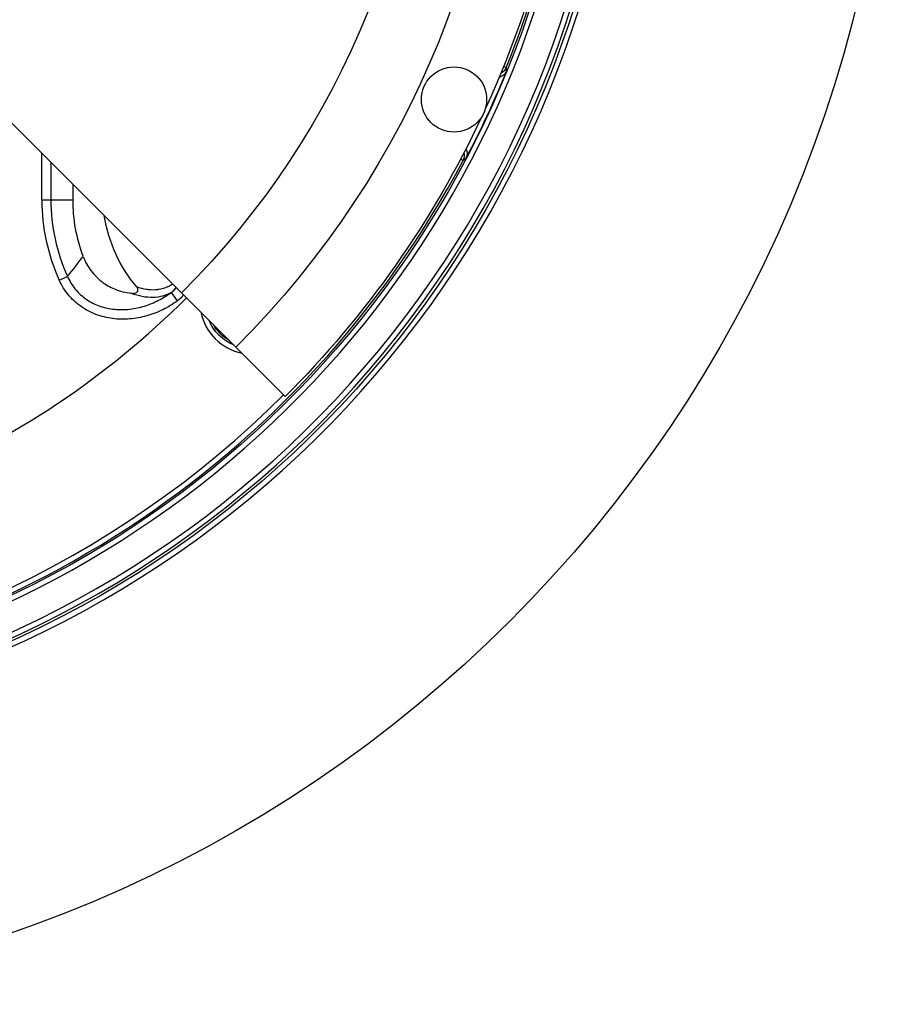
# Model space of a CAD drawing. Units: inches. Extents: x 0 to 17, y 0 to 11.
# Drawn here: x 10.6 to 11.8, y 5.5 to 6.9 of the extents above; entities that cross this region are included whole.
import ezdxf

# ---------------------------------------------------------------- set-up
doc = ezdxf.new("R2010")
doc.units = ezdxf.units.IN
doc.header["$MEASUREMENT"] = 0
doc.layers.add('GEOMETRY', color=240, linetype='Continuous', lineweight=25)

msp = doc.modelspace()

# ---------------------------------------------------------------- linework, layer by layer
at = {"layer": 'GEOMETRY', "color": 7}
for p, q in [((10.4031, 6.9237), (10.8133, 6.5136)), ((11.2783, 6.8365), (11.2745, 6.838)), ((10.6131, 6.6468), (10.6131, 6.7138)), ((11.2164, 6.7032), (11.2128, 6.7051)), ((10.6261, 6.7008), (10.6261, 6.6468)), ((10.6578, 6.6468), (10.6578, 6.669)), ((10.6131, 6.6468), (10.6261, 6.6468)), ((10.6261, 6.6468), (10.6578, 6.6468)), ((10.638, 6.5319), (10.6499, 6.5372)), ((10.8075, 6.5021), (10.7987, 6.5142)), ((10.8133, 6.5136), (10.891, 6.4358)), ((10.891, 6.4358), (10.9617, 6.3651))]:
    msp.add_line(p, q, dxfattribs=at)
for centre, radius in [((9.9577, 7.3692), 1.875), ((11.2035, 6.7906), 0.0467)]:
    msp.add_circle(centre, radius, dxfattribs=at)
at = {"layer": 'GEOMETRY', "color": 7, "extrusion": (0, 0, -1)}
for centre, radius, start, end in [((-9.9577, 7.3692), 1.4268, 126.9953, 53.0047), ((-9.9577, 7.3692), 1.32, 135, 225), ((-9.9577, 7.3692), 1.21, 135, 225), ((-9.9577, 7.3692), 1.42, 155.344, 204.656), ((-9.9577, 7.3692), 1.4863, 190.8586, 349.1414), ((-9.9577, 7.3692), 1.4261, 202.1611, 207.6937), ((-9.9577, 7.3692), 1.42, 205.1688, 225), ((-10.8904, 6.6468), 0.2326, 339.6549, 0), ((-10.9146, 6.5007), 0.0675, 292.8225, 337.1775), ((-10.9146, 6.5007), 0.0646, 300.3407, 329.6593)]:
    msp.add_arc(centre, radius, start, end, dxfattribs=at)
at = {"layer": 'GEOMETRY', "color": 7}
for centre, radius, start, end in [((9.9577, 7.3692), 1.4343, 126.9953, 53.0047), ((9.9577, 7.3692), 1.4938, 190.8034, 349.1966), ((9.9577, 7.3692), 1.4823, 190.888, 349.112), ((9.9577, 7.3692), 1.4748, 190.8883, 349.1117), ((9.9577, 7.3692), 1.4241, 338.0311, 348.1822), ((9.9577, 7.3692), 1.4241, 274.0666, 332.1141), ((10.8904, 6.6468), 0.2773, 180, 204.4807), ((10.8904, 6.6468), 0.2643, 180, 204.4807), ((9.9577, 7.3692), 1.22, 292.5147, 315), ((10.9146, 6.5007), 0.075, 191.4548, 258.5452), ((9.9577, 7.3692), 1.4166, 274.0666, 315)]:
    msp.add_arc(centre, radius, start, end, dxfattribs=at)
at = {"layer": 'GEOMETRY', "color": 7, "extrusion": (0, 0, -1)}
for centre, major_axis, ratio, start_param, end_param in [((11.26, 6.8534), (0.0069, -0.0692), 0.247172, 4.984742, 5.063129), ((11.2071, 6.7134), (0.0116, 0.0095), 0.998999, 0.228108, 1.170055), ((11.1916, 6.7062), (0.0574, 0.0393), 0.247171, 1.22006, 1.298448), ((10.9877, 6.739), (0.2282, 0.2282), 0.774597, 3.20537, 3.644844)]:
    msp.add_ellipse(centre, major_axis=major_axis, ratio=ratio, start_param=start_param, end_param=end_param, dxfattribs=at)
at = {"layer": 'GEOMETRY', "color": 7}
for points, knots in [([(11.2784, 6.8313), (11.2779, 6.8299), (11.2771, 6.8285), (11.2749, 6.8259), (11.2735, 6.8247), (11.2707, 6.8232), (11.2694, 6.8227), (11.2681, 6.8223)], [-0.16170475, -0.16170475, -0.16170475, -0.16170475, -0.1385748, -0.1385748, -0.11023613, -0.11023613, -0.08970202, -0.08970202, -0.08970202, -0.08970202]), ([(11.2783, 6.8365), (11.2773, 6.834), (11.2757, 6.8319), (11.2728, 6.8296), (11.2718, 6.8289), (11.2707, 6.8284)], [0, 0, 0, 0, 0.25, 0.25, 0.3668575, 0.3668575, 0.3668575, 0.3668575]), ([(11.2176, 6.7142), (11.2179, 6.713), (11.2181, 6.7118), (11.2182, 6.708), (11.2176, 6.7055), (11.2164, 6.7032)], [0.6329626, 0.6329626, 0.6329626, 0.6329626, 0.75, 0.75, 1, 1, 1, 1]), ([(10.6724, 6.5659), (10.6751, 6.5585), (10.6789, 6.5515), (10.6881, 6.5393), (10.6932, 6.5341), (10.7047, 6.5254), (10.7108, 6.5219), (10.7249, 6.516), (10.7329, 6.514), (10.7411, 6.513)], [0, 0, 0, 0, 0.1208446, 0.1208446, 0.2327465, 0.2327465, 0.340319, 0.340319, 0.4656737, 0.4656737, 0.4656737, 0.4656737]), ([(10.6499, 6.5372), (10.6528, 6.5306), (10.6565, 6.5244), (10.6634, 6.5161), (10.666, 6.5134), (10.6713, 6.5085), (10.6741, 6.5063), (10.683, 6.5002), (10.6896, 6.4969), (10.6998, 6.4934), (10.7033, 6.4924), (10.7103, 6.4909), (10.7139, 6.4904), (10.7247, 6.4893), (10.7319, 6.4894), (10.7463, 6.4911), (10.7534, 6.4926), (10.7671, 6.4969), (10.7738, 6.4996), (10.7867, 6.5062), (10.7929, 6.51), (10.7987, 6.5142)], [0, 0, 0, 0, 0.125, 0.125, 0.1875, 0.1875, 0.25, 0.25, 0.375, 0.375, 0.4375, 0.4375, 0.5, 0.5, 0.625, 0.625, 0.75, 0.75, 0.875, 0.875, 0.9998936, 0.9998936, 0.9998936, 0.9998936]), ([(10.8075, 6.5021), (10.8008, 6.4973), (10.7937, 6.493), (10.7863, 6.4894), (10.7789, 6.4858), (10.7712, 6.4828), (10.7633, 6.4806), (10.7594, 6.4795), (10.7554, 6.4785), (10.7513, 6.4778), (10.7473, 6.4771), (10.7432, 6.4765), (10.7391, 6.4762), (10.7309, 6.4755), (10.7227, 6.4756), (10.7145, 6.4767), (10.7105, 6.4772), (10.7064, 6.478), (10.7024, 6.479), (10.6984, 6.48), (10.6945, 6.4812), (10.6907, 6.4827), (10.683, 6.4856), (10.6756, 6.4895), (10.669, 6.4943), (10.6656, 6.4966), (10.6625, 6.4992), (10.6595, 6.502), (10.6564, 6.5048), (10.6536, 6.5079), (10.651, 6.511), (10.6458, 6.5174), (10.6415, 6.5243), (10.638, 6.5319)], [0, 0, 0, 0, 0.125, 0.125, 0.125, 0.25, 0.25, 0.25, 0.3125, 0.3125, 0.3125, 0.375, 0.375, 0.375, 0.5, 0.5, 0.5, 0.5625, 0.5625, 0.5625, 0.625, 0.625, 0.625, 0.75, 0.75, 0.75, 0.8125, 0.8125, 0.8125, 0.875, 0.875, 0.875, 1, 1, 1, 1]), ([(10.7411, 6.513), (10.7422, 6.5128), (10.7434, 6.5128), (10.7455, 6.513), (10.7466, 6.5132), (10.7482, 6.5139), (10.7488, 6.5142), (10.7498, 6.5151), (10.7502, 6.5155), (10.7506, 6.5165), (10.7508, 6.517), (10.7508, 6.5181), (10.7508, 6.5187), (10.7504, 6.52), (10.75, 6.5207), (10.7493, 6.5218), (10.749, 6.5221), (10.7487, 6.5225)], [0, 0, 0, 0, 0.01722665, 0.01722665, 0.03308454, 0.03308454, 0.04400499, 0.04400499, 0.05298961, 0.05298961, 0.06095302, 0.06095302, 0.06969775, 0.06969775, 0.08208378, 0.08208378, 0.08895334, 0.08895334, 0.08895334, 0.08895334]), ([(10.7487, 6.5225), (10.7535, 6.5207), (10.7583, 6.5195), (10.763, 6.5188), (10.7637, 6.5187), (10.7645, 6.5186), (10.7652, 6.5185), (10.7701, 6.518), (10.7748, 6.518), (10.7793, 6.5185), (10.7797, 6.5186), (10.7802, 6.5187), (10.7807, 6.5187), (10.7853, 6.5194), (10.7898, 6.5207), (10.7937, 6.5225), (10.7939, 6.5226), (10.7941, 6.5227), (10.7943, 6.5228), (10.7965, 6.5238), (10.7986, 6.525), (10.8005, 6.5263)], [0.0000071, 0.0000071, 0.0000071, 0.0000071, 0.2156073, 0.2156073, 0.2156073, 0.25, 0.25, 0.25, 0.4758199, 0.4758199, 0.4758199, 0.5, 0.5, 0.5, 0.7375362, 0.7375362, 0.7375362, 0.75, 0.75, 0.75, 0.8838423, 0.8838423, 0.8838423, 0.8838423]), ([(10.7987, 6.5142), (10.8005, 6.5154), (10.8021, 6.5168), (10.8043, 6.5192), (10.805, 6.5202), (10.8057, 6.5212)], [0, 0, 0, 0, 0.5, 0.5, 0.7814754, 0.7814754, 0.7814754, 0.7814754]), ([(10.7987, 6.5142), (10.795, 6.512), (10.7909, 6.5103), (10.782, 6.5078), (10.7772, 6.5071), (10.7674, 6.5068), (10.7622, 6.5073), (10.7517, 6.5092), (10.7464, 6.5108), (10.7411, 6.513)], [0, 0, 0, 0, 0.25, 0.25, 0.5, 0.5, 0.75, 0.75, 0.9999999, 0.9999999, 0.9999999, 0.9999999]), ([(10.8159, 6.511), (10.8158, 6.5109), (10.8158, 6.5108), (10.8157, 6.5107), (10.8152, 6.5098), (10.8146, 6.509), (10.814, 6.5083), (10.8121, 6.5059), (10.8099, 6.5039), (10.8075, 6.5021)], [0.4860357, 0.4860357, 0.4860357, 0.4860357, 0.5, 0.5, 0.5, 0.625, 0.625, 0.625, 1, 1, 1, 1])]:
    msp.add_open_spline(points, degree=3, knots=knots, dxfattribs=at)
msp.add_open_spline([(10.6499, 6.5372), (10.6574, 6.5464), (10.6649, 6.5559), (10.6724, 6.5659)], degree=3, dxfattribs=at)

doc.saveas('drawing.dxf')
